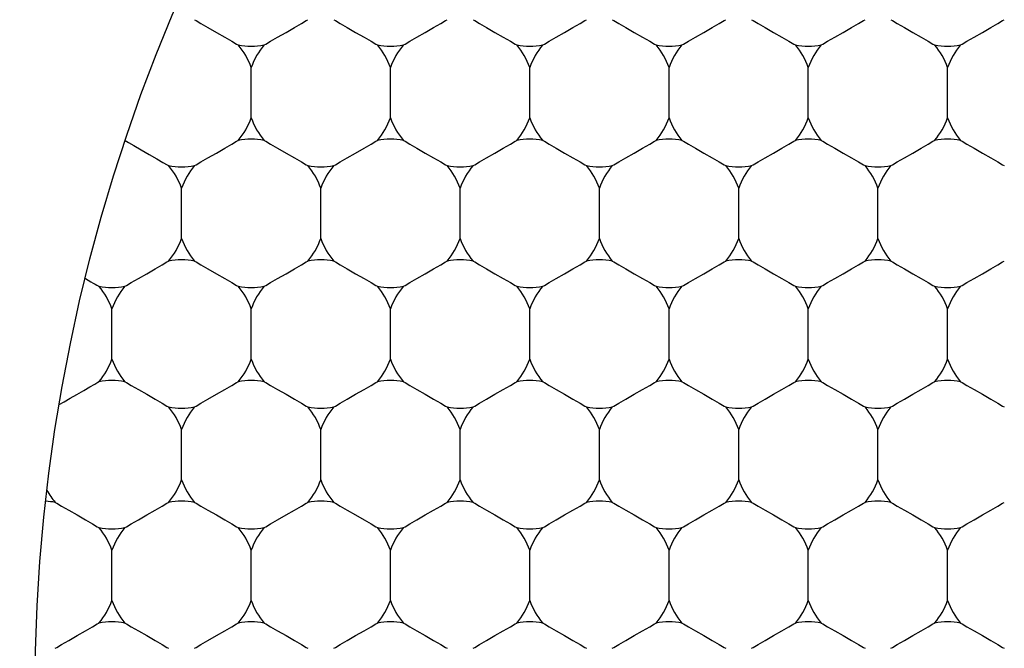
# Model space of a CAD drawing. Units: inches. Extents: x 0.2 to 10.8, y 0.2 to 8.3.
# Drawn here: x 5.5 to 5.6, y 5.1 to 5.2 of the extents above; entities that cross this region are included whole.
import ezdxf

# ---------------------------------------------------------------- set-up
doc = ezdxf.new("R2010")
doc.units = ezdxf.units.IN
doc.header["$MEASUREMENT"] = 0
doc.layers.add('SKETCH', color=7, linetype='Continuous')
doc.styles.add('SLDTEXTSTYLE0', font='TXT', dxfattribs={"width": 0.75})
doc.dimstyles.new('SLDDIMSTYLE1', dxfattribs={"dimtxt": 0.125, "dimasz": 0.1181102362204725, "dimexe": 0, "dimexo": 0.0625, "dimgap": 0.03125, "dimtad": 0, "dimtih": 1, "dimtoh": 1, "dimlfac": 1.5, "dimrnd": 1e-09, "dimzin": 4, "dimdsep": 46, "dimtxsty": 'SLDTEXTSTYLE0', "dimsah": 1, "dimcen": 0.09, "dimadec": 0, "dimazin": 1, "dimtfac": 1, "dimtofl": 0, "dimtmove": 0, "dimatfit": 3, "dimfxl": 0, "dimfrac": 2, "dimtolj": 1, "dimtzin": 12, "dimarcsym": 0})

# ---------------------------------------------------------------- blocks, each defined once
blk = doc.blocks.new('_D_5')
at = {"layer": 'SKETCH'}
for p, q in [((5.446544248751889, 7.032950880830985), (8.009253572949635, 7.032950880830985)), ((7.891143336729163, 7.032950880830985), (7.891143336729163, 5.325672533494717)), ((7.870744026550401, 5.300281911809347), (7.832658089439064, 5.300281911809347)), ((7.832658089439064, 5.300281911809347), (7.832658089439064, 5.101844405843016)), ((8.28636901854836, 5.300281911809347), (8.324454955659698, 5.300281911809347)), ((8.324454955659698, 5.300281911809347), (8.324454955659698, 5.101844405843016)), ((7.832658089439064, 5.101844405843016), (7.870744026550401, 5.101844405843016)), ((8.324454955659698, 5.101844405843016), (8.28636901854836, 5.101844405843016)), ((7.891143336729163, 3.369175436821375), (7.891143336729163, 5.07645378415764)), ((6.631951803907772, 3.369175436821375), (8.009253572949635, 3.369175436821375))]:
    blk.add_line(p, q, dxfattribs=at)
for points in [[(7.891143336729163, 7.032950880830985), (7.871458297359085, 6.914840644610512), (7.910828376099242, 6.914840644610512)], [(7.891143336729163, 3.369175436821375), (7.910828376099242, 3.487285673041848), (7.871458297359085, 3.487285673041848)]]:
    blk.add_solid(points, dxfattribs=at)
at = {"layer": 'SKETCH', "char_height": 0.125, "attachment_point": 1, "style": 'SLDTEXTSTYLE0'}
for s, insert in [('5.50"', (7.419745762354168, 5.262977887064353)), ('139.6', (7.870744026550401, 5.262977887064353))]:
    blk.add_mtext(s, dxfattribs=dict(at, insert=insert))

msp = doc.modelspace()

# ---------------------------------------------------------------- linework, layer by layer
at = {"color": 7, "linetype": 'Continuous', "lineweight": 25}
for p, q in [((5.563846744942426, 5.147387125879314), (5.563846744942426, 5.151864514156142)), ((5.576182711325179, 5.147387125879314), (5.576182711325179, 5.151864514156142)), ((5.588518665485851, 5.147387125879314), (5.588518665485851, 5.151864514156142)), ((5.600854631868604, 5.147387125879314), (5.600854631868604, 5.151864514156142)), ((5.613190573807194, 5.147387125879314), (5.613190573807194, 5.151864514156142)), ((5.625526540189947, 5.147387125879314), (5.625526540189947, 5.151864514156142)), ((5.557678773973132, 5.13670385373783), (5.557678773973132, 5.141181242014659)), ((5.570014728133803, 5.13670385373783), (5.570014728133803, 5.141181242014659)), ((5.582350682294475, 5.13670385373783), (5.582350682294475, 5.141181242014659)), ((5.594686636455147, 5.13670385373783), (5.594686636455147, 5.141181242014659)), ((5.607022602837898, 5.13670385373783), (5.607022602837898, 5.141181242014659)), ((5.619358569220651, 5.13670385373783), (5.619358569220651, 5.141181242014659)), ((5.551510790781754, 5.126020581596346), (5.551510790781754, 5.130497969873175)), ((5.563846744942426, 5.126020581596346), (5.563846744942426, 5.130497969873175)), ((5.576182711325179, 5.126020581596346), (5.576182711325179, 5.130497969873175)), ((5.588518665485851, 5.126020581596346), (5.588518665485851, 5.130497969873175)), ((5.600854631868604, 5.126020581596346), (5.600854631868604, 5.130497969873175)), ((5.613190573807194, 5.126020581596346), (5.613190573807194, 5.130497969873175)), ((5.625526540189947, 5.126020581596346), (5.625526540189947, 5.130497969873175)), ((5.557678773973132, 5.115337309454862), (5.557678773973132, 5.11981469773169)), ((5.570014728133803, 5.115337309454862), (5.570014728133803, 5.11981469773169)), ((5.582350682294475, 5.115337309454862), (5.582350682294475, 5.11981469773169)), ((5.594686636455147, 5.115337309454862), (5.594686636455147, 5.11981469773169)), ((5.607022602837898, 5.115337309454862), (5.607022602837898, 5.11981469773169)), ((5.619358569220651, 5.115337309454862), (5.619358569220651, 5.11981469773169)), ((5.551510790781754, 5.104654037313377), (5.551510790781754, 5.109131425590205)), ((5.563846744942426, 5.104654037313377), (5.563846744942426, 5.109131425590205)), ((5.576182711325179, 5.104654037313377), (5.576182711325179, 5.109131425590205)), ((5.588518665485851, 5.104654037313377), (5.588518665485851, 5.109131425590205)), ((5.600854631868604, 5.104654037313377), (5.600854631868604, 5.109131425590205)), ((5.613190573807194, 5.104654037313377), (5.613190573807194, 5.109131425590205)), ((5.625526540189947, 5.104654037313377), (5.625526540189947, 5.109131425590205))]:
    msp.add_line(p, q, dxfattribs=at)
at = {"color": 7, "linetype": 'Continuous', "lineweight": 25, "flags": 128}
for points in [[(5.558824007409964, 5.156086705381029), (5.558971589038421, 5.156001639697049), (5.559391857516777, 5.155758958056084), (5.560020830250831, 5.15539581558447), (5.560762759457779, 5.154967358311822), (5.561504688664727, 5.154539096592472), (5.56213366139878, 5.154175954120857), (5.562553929877136, 5.153933272479892), (5.562701511505594, 5.153848206795912)], [(5.56499199060134, 5.153848206795912), (5.565139560007716, 5.153933272479892), (5.565559828486072, 5.154175954120857), (5.566188813442207, 5.154539096592472), (5.566930742649155, 5.154967358311822), (5.567672671856104, 5.15539581558447), (5.568301644590157, 5.155758958056084), (5.568721913068513, 5.156001639697049), (5.568869494696971, 5.156086705381029)], [(5.571159961570635, 5.156086705381029), (5.571307543199093, 5.156001639697049), (5.571727811677449, 5.155758958056084), (5.572356784411503, 5.15539581558447), (5.57309871361845, 5.154967358311822), (5.573840642825398, 5.154539096592472), (5.574469615559452, 5.154175954120857), (5.574889896259889, 5.153933272479892), (5.575037465666266, 5.153848206795912)], [(5.577327944762011, 5.153848206795912), (5.577475526390469, 5.153933272479892), (5.577895794868825, 5.154175954120857), (5.578524767602879, 5.154539096592472), (5.579266696809826, 5.154967358311822), (5.580008626016776, 5.15539581558447), (5.580637598750829, 5.155758958056084), (5.581057867229185, 5.156001639697049), (5.581205448857642, 5.156086705381029)], [(5.583495927953387, 5.156086705381029), (5.583643497359764, 5.156001639697049), (5.58406376583812, 5.155758958056084), (5.584692750794255, 5.15539581558447), (5.585434680001203, 5.154967358311822), (5.586176609208152, 5.154539096592472), (5.586805581942205, 5.154175954120857), (5.587225850420561, 5.153933272479892), (5.587373432049018, 5.153848206795912)], [(5.589663898922683, 5.153848206795912), (5.589811492773222, 5.153933272479892), (5.590231761251578, 5.154175954120857), (5.590860733985632, 5.154539096592472), (5.591602663192579, 5.154967358311822), (5.592344592399527, 5.15539581558447), (5.592973565133581, 5.155758958056084), (5.593393833611937, 5.156001639697049), (5.593541403018314, 5.156086705381029)], [(5.595831869891978, 5.156086705381029), (5.595979463742516, 5.156001639697049), (5.596399732220872, 5.155758958056084), (5.597028704954926, 5.15539581558447), (5.597770634161875, 5.154967358311822), (5.598512563368823, 5.154539096592472), (5.599141536102876, 5.154175954120857), (5.599561804581232, 5.153933272479892), (5.599709373987609, 5.153848206795912)], [(5.601999865305435, 5.153848206795912), (5.602147434711812, 5.153933272479892), (5.602567703190168, 5.154175954120857), (5.603196675924221, 5.154539096592472), (5.603938605131169, 5.154967358311822), (5.604680534338119, 5.15539581558447), (5.605309507072172, 5.155758958056084), (5.605729775550528, 5.156001639697049), (5.605877369401066, 5.156086705381029)], [(5.60816783627473, 5.156086705381029), (5.60831543012527, 5.156001639697049), (5.608735698603626, 5.155758958056084), (5.609364671337679, 5.15539581558447), (5.610106600544627, 5.154967358311822), (5.610848529751576, 5.154539096592472), (5.611477502485629, 5.154175954120857), (5.611897770963985, 5.153933272479892), (5.612045340370361, 5.153848206795912)], [(5.614335807244026, 5.153848206795912), (5.614483401094565, 5.153933272479892), (5.614903669572922, 5.154175954120857), (5.615532642306975, 5.154539096592472), (5.616274571513922, 5.154967358311822), (5.617016500720871, 5.15539581558447), (5.617645473454924, 5.155758958056084), (5.61806574193328, 5.156001639697049), (5.618213311339657, 5.156086705381029)], [(5.620503802657483, 5.156086705381029), (5.620651372063859, 5.156001639697049), (5.621071640542215, 5.155758958056084), (5.621700613276269, 5.15539581558447), (5.622442542483218, 5.154967358311822), (5.623184471690166, 5.154539096592472), (5.623813444424219, 5.154175954120857), (5.624233712902575, 5.153933272479892), (5.624381306753114, 5.153848206795912)], [(5.626671773626779, 5.153848206795912), (5.626819367477317, 5.153933272479892), (5.627239635955673, 5.154175954120857), (5.627868608689726, 5.154539096592472), (5.628610537896675, 5.154967358311822), (5.629352467103623, 5.15539581558447), (5.629981439837676, 5.155758958056084), (5.630401708316032, 5.156001639697049), (5.630549277722409, 5.156086705381029)], [(5.552699815934924, 5.145378206864295), (5.552972050567823, 5.145220982013903), (5.553459344938557, 5.144939776373527), (5.554097105348873, 5.144571549516203), (5.554800816108434, 5.144165189766062), (5.555477222738973, 5.143774669832937), (5.556036688498198, 5.143451615787106), (5.556405062020494, 5.143239049353804), (5.556533528314218, 5.143164934654427)], [(5.558824007409964, 5.143164934654427), (5.558971589038421, 5.143250000338408), (5.559391857516777, 5.143492681979373), (5.560020830250831, 5.143855824450987), (5.560762759457779, 5.144284281723634), (5.561504688664727, 5.144712543442985), (5.56213366139878, 5.145075685914599), (5.562553929877136, 5.145318367555564), (5.562701511505594, 5.145403628792842)], [(5.56499199060134, 5.145403628792842), (5.565139560007716, 5.145318367555564), (5.565559828486072, 5.145075685914599), (5.566188813442207, 5.144712543442985), (5.566930742649155, 5.144284281723634), (5.567672671856104, 5.143855824450987), (5.568301644590157, 5.143492681979373), (5.568721913068513, 5.143250000338408), (5.568869494696971, 5.143164934654427)], [(5.571159961570635, 5.143164934654427), (5.571307543199093, 5.143250000338408), (5.571727811677449, 5.143492681979373), (5.572356784411503, 5.143855824450987), (5.57309871361845, 5.144284281723634), (5.573840642825398, 5.144712543442985), (5.574469615559452, 5.145075685914599), (5.574889896259889, 5.145318367555564), (5.575037465666266, 5.145403628792842)], [(5.577327944762011, 5.145403628792842), (5.577475526390469, 5.145318367555564), (5.577895794868825, 5.145075685914599), (5.578524767602879, 5.144712543442985), (5.579266696809826, 5.144284281723634), (5.580008626016776, 5.143855824450987), (5.580637598750829, 5.143492681979373), (5.581057867229185, 5.143250000338408), (5.581205448857642, 5.143164934654427)], [(5.583495927953387, 5.143164934654427), (5.583643497359764, 5.143250000338408), (5.58406376583812, 5.143492681979373), (5.584692750794255, 5.143855824450987), (5.585434680001203, 5.144284281723634), (5.586176609208152, 5.144712543442985), (5.586805581942205, 5.145075685914599), (5.587225850420561, 5.145318367555564), (5.587373432049018, 5.145403628792842)], [(5.589663898922683, 5.145403628792842), (5.589811492773222, 5.145318367555564), (5.590231761251578, 5.145075685914599), (5.590860733985632, 5.144712543442985), (5.591602663192579, 5.144284281723634), (5.592344592399527, 5.143855824450987), (5.592973565133581, 5.143492681979373), (5.593393833611937, 5.143250000338408), (5.593541403018314, 5.143164934654427)], [(5.595831869891978, 5.143164934654427), (5.595979463742516, 5.143250000338408), (5.596399732220872, 5.143492681979373), (5.597028704954926, 5.143855824450987), (5.597770634161875, 5.144284281723634), (5.598512563368823, 5.144712543442985), (5.599141536102876, 5.145075685914599), (5.599561804581232, 5.145318367555564), (5.599709373987609, 5.145403628792842)], [(5.601999865305435, 5.145403628792842), (5.602147434711812, 5.145318367555564), (5.602567703190168, 5.145075685914599), (5.603196675924221, 5.144712543442985), (5.603938605131169, 5.144284281723634), (5.604680534338119, 5.143855824450987), (5.605309507072172, 5.143492681979373), (5.605729775550528, 5.143250000338408), (5.605877369401066, 5.143164934654427)], [(5.60816783627473, 5.143164934654427), (5.60831543012527, 5.143250000338408), (5.608735698603626, 5.143492681979373), (5.609364671337679, 5.143855824450987), (5.610106600544627, 5.144284281723634), (5.610848529751576, 5.144712543442985), (5.611477502485629, 5.145075685914599), (5.611897770963985, 5.145318367555564), (5.612045340370361, 5.145403628792842)], [(5.614335807244026, 5.145403628792842), (5.614483401094565, 5.145318367555564), (5.614903669572922, 5.145075685914599), (5.615532642306975, 5.144712543442985), (5.616274571513922, 5.144284281723634), (5.617016500720871, 5.143855824450987), (5.617645473454924, 5.143492681979373), (5.61806574193328, 5.143250000338408), (5.618213311339657, 5.143164934654427)], [(5.620503802657483, 5.143164934654427), (5.620651372063859, 5.143250000338408), (5.621071640542215, 5.143492681979373), (5.621700613276269, 5.143855824450987), (5.622442542483218, 5.144284281723634), (5.623184471690166, 5.144712543442985), (5.623813444424219, 5.145075685914599), (5.624233712902575, 5.145318367555564), (5.624381306753114, 5.145403628792842)], [(5.626671773626779, 5.145403628792842), (5.626819367477317, 5.145318367555564), (5.627239635955673, 5.145075685914599), (5.627868608689726, 5.144712543442985), (5.628610537896675, 5.144284281723634), (5.629352467103623, 5.143855824450987), (5.629981439837676, 5.143492681979373), (5.630401708316032, 5.143250000338408), (5.630549277722409, 5.143164934654427)], [(5.552656024218587, 5.132481662512943), (5.552803605847044, 5.132566728196924), (5.553223874325401, 5.13280940983789), (5.553852847059454, 5.133172552309504), (5.554594776266403, 5.13360100958215), (5.55533670547335, 5.134029271301501), (5.555965690429486, 5.134392413773115), (5.556385958907842, 5.13463509541408), (5.556533528314218, 5.134720356651357)], [(5.558824007409964, 5.134720356651357), (5.558971589038421, 5.13463509541408), (5.559391857516777, 5.134392413773115), (5.560020830250831, 5.134029271301501), (5.560762759457779, 5.13360100958215), (5.561504688664727, 5.133172552309504), (5.56213366139878, 5.13280940983789), (5.562553929877136, 5.132566728196924), (5.562701511505594, 5.132481662512943)], [(5.56499199060134, 5.132481662512943), (5.565139560007716, 5.132566728196924), (5.565559828486072, 5.13280940983789), (5.566188813442207, 5.133172552309504), (5.566930742649155, 5.13360100958215), (5.567672671856104, 5.134029271301501), (5.568301644590157, 5.134392413773115), (5.568721913068513, 5.13463509541408), (5.568869494696971, 5.134720356651357)], [(5.571159961570635, 5.134720356651357), (5.571307543199093, 5.13463509541408), (5.571727811677449, 5.134392413773115), (5.572356784411503, 5.134029271301501), (5.57309871361845, 5.13360100958215), (5.573840642825398, 5.133172552309504), (5.574469615559452, 5.13280940983789), (5.574889896259889, 5.132566728196924), (5.575037465666266, 5.132481662512943)], [(5.577327944762011, 5.132481662512943), (5.577475526390469, 5.132566728196924), (5.577895794868825, 5.13280940983789), (5.578524767602879, 5.133172552309504), (5.579266696809826, 5.13360100958215), (5.580008626016776, 5.134029271301501), (5.580637598750829, 5.134392413773115), (5.581057867229185, 5.13463509541408), (5.581205448857642, 5.134720356651357)], [(5.583495927953387, 5.134720356651357), (5.583643497359764, 5.13463509541408), (5.58406376583812, 5.134392413773115), (5.584692750794255, 5.134029271301501), (5.585434680001203, 5.13360100958215), (5.586176609208152, 5.133172552309504), (5.586805581942205, 5.13280940983789), (5.587225850420561, 5.132566728196924), (5.587373432049018, 5.132481662512943)], [(5.589663898922683, 5.132481662512943), (5.589811492773222, 5.132566728196924), (5.590231761251578, 5.13280940983789), (5.590860733985632, 5.133172552309504), (5.591602663192579, 5.13360100958215), (5.592344592399527, 5.134029271301501), (5.592973565133581, 5.134392413773115), (5.593393833611937, 5.13463509541408), (5.593541403018314, 5.134720356651357)], [(5.595831869891978, 5.134720356651357), (5.595979463742516, 5.13463509541408), (5.596399732220872, 5.134392413773115), (5.597028704954926, 5.134029271301501), (5.597770634161875, 5.13360100958215), (5.598512563368823, 5.133172552309504), (5.599141536102876, 5.13280940983789), (5.599561804581232, 5.132566728196924), (5.599709373987609, 5.132481662512943)], [(5.601999865305435, 5.132481662512943), (5.602147434711812, 5.132566728196924), (5.602567703190168, 5.13280940983789), (5.603196675924221, 5.133172552309504), (5.603938605131169, 5.13360100958215), (5.604680534338119, 5.134029271301501), (5.605309507072172, 5.134392413773115), (5.605729775550528, 5.13463509541408), (5.605877369401066, 5.134720356651357)], [(5.60816783627473, 5.134720356651357), (5.60831543012527, 5.13463509541408), (5.608735698603626, 5.134392413773115), (5.609364671337679, 5.134029271301501), (5.610106600544627, 5.13360100958215), (5.610848529751576, 5.133172552309504), (5.611477502485629, 5.13280940983789), (5.611897770963985, 5.132566728196924), (5.612045340370361, 5.132481662512943)], [(5.614335807244026, 5.132481662512943), (5.614483401094565, 5.132566728196924), (5.614903669572922, 5.13280940983789), (5.615532642306975, 5.133172552309504), (5.616274571513922, 5.13360100958215), (5.617016500720871, 5.134029271301501), (5.617645473454924, 5.134392413773115), (5.61806574193328, 5.13463509541408), (5.618213311339657, 5.134720356651357)], [(5.620503802657483, 5.134720356651357), (5.620651372063859, 5.13463509541408), (5.621071640542215, 5.134392413773115), (5.621700613276269, 5.134029271301501), (5.622442542483218, 5.13360100958215), (5.623184471690166, 5.133172552309504), (5.623813444424219, 5.13280940983789), (5.624233712902575, 5.132566728196924), (5.624381306753114, 5.132481662512943)], [(5.626671773626779, 5.132481662512943), (5.626819367477317, 5.132566728196924), (5.627239635955673, 5.13280940983789), (5.627868608689726, 5.133172552309504), (5.628610537896675, 5.13360100958215), (5.629352467103623, 5.134029271301501), (5.629981439837676, 5.134392413773115), (5.630401708316032, 5.13463509541408), (5.630549277722409, 5.134720356651357)], [(5.549163491231293, 5.133175681162247), (5.549419262721043, 5.133028038423384), (5.549653450015692, 5.132892715542202), (5.549860944285367, 5.132773036924739), (5.550037235582169, 5.132671153657259), (5.550178498394732, 5.132589607932615), (5.550281664980721, 5.132529964177181), (5.550344462033062, 5.132493786817327), (5.550365557344922, 5.132481662512943)], [(5.546850682393503, 5.122007632398722), (5.547278015234695, 5.122254420658914), (5.54781840232543, 5.122566523720139), (5.548418653169059, 5.12291304416155), (5.549019698447955, 5.123259955709553), (5.549562407734087, 5.123573427643855), (5.549993370533345, 5.123822171437012), (5.550270164002471, 5.123981938480259), (5.550365557344922, 5.124037084509874)], [(5.552656024218587, 5.124037084509874), (5.552803605847044, 5.123951823272597), (5.553223874325401, 5.123709141631632), (5.553852847059454, 5.123345999160017), (5.554594776266403, 5.122917737440667), (5.55533670547335, 5.122489280168019), (5.555965690429486, 5.122126137696405), (5.556385958907842, 5.121883651608736), (5.556533528314218, 5.12179839037146)], [(5.558824007409964, 5.12179839037146), (5.558971589038421, 5.121883651608736), (5.559391857516777, 5.122126137696405), (5.560020830250831, 5.122489280168019), (5.560762759457779, 5.122917737440667), (5.561504688664727, 5.123345999160017), (5.56213366139878, 5.123709141631632), (5.562553929877136, 5.123951823272597), (5.562701511505594, 5.124037084509874)], [(5.56499199060134, 5.124037084509874), (5.565139560007716, 5.123951823272597), (5.565559828486072, 5.123709141631632), (5.566188813442207, 5.123345999160017), (5.566930742649155, 5.122917737440667), (5.567672671856104, 5.122489280168019), (5.568301644590157, 5.122126137696405), (5.568721913068513, 5.121883651608736), (5.568869494696971, 5.12179839037146)], [(5.571159961570635, 5.12179839037146), (5.571307543199093, 5.121883651608736), (5.571727811677449, 5.122126137696405), (5.572356784411503, 5.122489280168019), (5.57309871361845, 5.122917737440667), (5.573840642825398, 5.123345999160017), (5.574469615559452, 5.123709141631632), (5.574889896259889, 5.123951823272597), (5.575037465666266, 5.124037084509874)], [(5.577327944762011, 5.124037084509874), (5.577475526390469, 5.123951823272597), (5.577895794868825, 5.123709141631632), (5.578524767602879, 5.123345999160017), (5.579266696809826, 5.122917737440667), (5.580008626016776, 5.122489280168019), (5.580637598750829, 5.122126137696405), (5.581057867229185, 5.121883651608736), (5.581205448857642, 5.12179839037146)], [(5.583495927953387, 5.12179839037146), (5.583643497359764, 5.121883651608736), (5.58406376583812, 5.122126137696405), (5.584692750794255, 5.122489280168019), (5.585434680001203, 5.122917737440667), (5.586176609208152, 5.123345999160017), (5.586805581942205, 5.123709141631632), (5.587225850420561, 5.123951823272597), (5.587373432049018, 5.124037084509874)], [(5.589663898922683, 5.124037084509874), (5.589811492773222, 5.123951823272597), (5.590231761251578, 5.123709141631632), (5.590860733985632, 5.123345999160017), (5.591602663192579, 5.122917737440667), (5.592344592399527, 5.122489280168019), (5.592973565133581, 5.122126137696405), (5.593393833611937, 5.121883651608736), (5.593541403018314, 5.12179839037146)], [(5.595831869891978, 5.12179839037146), (5.595979463742516, 5.121883651608736), (5.596399732220872, 5.122126137696405), (5.597028704954926, 5.122489280168019), (5.597770634161875, 5.122917737440667), (5.598512563368823, 5.123345999160017), (5.599141536102876, 5.123709141631632), (5.599561804581232, 5.123951823272597), (5.599709373987609, 5.124037084509874)], [(5.601999865305435, 5.124037084509874), (5.602147434711812, 5.123951823272597), (5.602567703190168, 5.123709141631632), (5.603196675924221, 5.123345999160017), (5.603938605131169, 5.122917737440667), (5.604680534338119, 5.122489280168019), (5.605309507072172, 5.122126137696405), (5.605729775550528, 5.121883651608736), (5.605877369401066, 5.12179839037146)], [(5.60816783627473, 5.12179839037146), (5.60831543012527, 5.121883651608736), (5.608735698603626, 5.122126137696405), (5.609364671337679, 5.122489280168019), (5.610106600544627, 5.122917737440667), (5.610848529751576, 5.123345999160017), (5.611477502485629, 5.123709141631632), (5.611897770963985, 5.123951823272597), (5.612045340370361, 5.124037084509874)], [(5.614335807244026, 5.124037084509874), (5.614483401094565, 5.123951823272597), (5.614903669572922, 5.123709141631632), (5.615532642306975, 5.123345999160017), (5.616274571513922, 5.122917737440667), (5.617016500720871, 5.122489280168019), (5.617645473454924, 5.122126137696405), (5.61806574193328, 5.121883651608736), (5.618213311339657, 5.12179839037146)], [(5.620503802657483, 5.12179839037146), (5.620651372063859, 5.121883651608736), (5.621071640542215, 5.122126137696405), (5.621700613276269, 5.122489280168019), (5.622442542483218, 5.122917737440667), (5.623184471690166, 5.123345999160017), (5.623813444424219, 5.123709141631632), (5.624233712902575, 5.123951823272597), (5.624381306753114, 5.124037084509874)], [(5.626671773626779, 5.124037084509874), (5.626819367477317, 5.123951823272597), (5.627239635955673, 5.123709141631632), (5.627868608689726, 5.123345999160017), (5.628610537896675, 5.122917737440667), (5.629352467103623, 5.122489280168019), (5.629981439837676, 5.122126137696405), (5.630401708316032, 5.121883651608736), (5.630549277722409, 5.12179839037146)], [(5.546488053249292, 5.113353812368389), (5.546635622655669, 5.113268551131112), (5.547055891134025, 5.113025869490147), (5.54768487609016, 5.112662727018533), (5.548426805297107, 5.112234465299182), (5.549168734504056, 5.111806008026535), (5.549797707238109, 5.11144286555492), (5.550217975716465, 5.111200379467252), (5.550365557344922, 5.111115118229975)], [(5.552656024218587, 5.111115118229975), (5.552803605847044, 5.111200379467252), (5.553223874325401, 5.11144286555492), (5.553852847059454, 5.111806008026535), (5.554594776266403, 5.112234465299182), (5.55533670547335, 5.112662727018533), (5.555965690429486, 5.113025869490147), (5.556385958907842, 5.113268551131112), (5.556533528314218, 5.113353812368389)], [(5.558824007409964, 5.113353812368389), (5.558971589038421, 5.113268551131112), (5.559391857516777, 5.113025869490147), (5.560020830250831, 5.112662727018533), (5.560762759457779, 5.112234465299182), (5.561504688664727, 5.111806008026535), (5.56213366139878, 5.11144286555492), (5.562553929877136, 5.111200379467252), (5.562701511505594, 5.111115118229975)], [(5.56499199060134, 5.111115118229975), (5.565139560007716, 5.111200379467252), (5.565559828486072, 5.11144286555492), (5.566188813442207, 5.111806008026535), (5.566930742649155, 5.112234465299182), (5.567672671856104, 5.112662727018533), (5.568301644590157, 5.113025869490147), (5.568721913068513, 5.113268551131112), (5.568869494696971, 5.113353812368389)], [(5.571159961570635, 5.113353812368389), (5.571307543199093, 5.113268551131112), (5.571727811677449, 5.113025869490147), (5.572356784411503, 5.112662727018533), (5.57309871361845, 5.112234465299182), (5.573840642825398, 5.111806008026535), (5.574469615559452, 5.11144286555492), (5.574889896259889, 5.111200379467252), (5.575037465666266, 5.111115118229975)], [(5.577327944762011, 5.111115118229975), (5.577475526390469, 5.111200379467252), (5.577895794868825, 5.11144286555492), (5.578524767602879, 5.111806008026535), (5.579266696809826, 5.112234465299182), (5.580008626016776, 5.112662727018533), (5.580637598750829, 5.113025869490147), (5.581057867229185, 5.113268551131112), (5.581205448857642, 5.113353812368389)], [(5.583495927953387, 5.113353812368389), (5.583643497359764, 5.113268551131112), (5.58406376583812, 5.113025869490147), (5.584692750794255, 5.112662727018533), (5.585434680001203, 5.112234465299182), (5.586176609208152, 5.111806008026535), (5.586805581942205, 5.11144286555492), (5.587225850420561, 5.111200379467252), (5.587373432049018, 5.111115118229975)], [(5.589663898922683, 5.111115118229975), (5.589811492773222, 5.111200379467252), (5.590231761251578, 5.11144286555492), (5.590860733985632, 5.111806008026535), (5.591602663192579, 5.112234465299182), (5.592344592399527, 5.112662727018533), (5.592973565133581, 5.113025869490147), (5.593393833611937, 5.113268551131112), (5.593541403018314, 5.113353812368389)], [(5.595831869891978, 5.113353812368389), (5.595979463742516, 5.113268551131112), (5.596399732220872, 5.113025869490147), (5.597028704954926, 5.112662727018533), (5.597770634161875, 5.112234465299182), (5.598512563368823, 5.111806008026535), (5.599141536102876, 5.11144286555492), (5.599561804581232, 5.111200379467252), (5.599709373987609, 5.111115118229975)], [(5.601999865305435, 5.111115118229975), (5.602147434711812, 5.111200379467252), (5.602567703190168, 5.11144286555492), (5.603196675924221, 5.111806008026535), (5.603938605131169, 5.112234465299182), (5.604680534338119, 5.112662727018533), (5.605309507072172, 5.113025869490147), (5.605729775550528, 5.113268551131112), (5.605877369401066, 5.113353812368389)], [(5.60816783627473, 5.113353812368389), (5.60831543012527, 5.113268551131112), (5.608735698603626, 5.113025869490147), (5.609364671337679, 5.112662727018533), (5.610106600544627, 5.112234465299182), (5.610848529751576, 5.111806008026535), (5.611477502485629, 5.11144286555492), (5.611897770963985, 5.111200379467252), (5.612045340370361, 5.111115118229975)], [(5.614335807244026, 5.111115118229975), (5.614483401094565, 5.111200379467252), (5.614903669572922, 5.11144286555492), (5.615532642306975, 5.111806008026535), (5.616274571513922, 5.112234465299182), (5.617016500720871, 5.112662727018533), (5.617645473454924, 5.113025869490147), (5.61806574193328, 5.113268551131112), (5.618213311339657, 5.113353812368389)], [(5.620503802657483, 5.113353812368389), (5.620651372063859, 5.113268551131112), (5.621071640542215, 5.113025869490147), (5.621700613276269, 5.112662727018533), (5.622442542483218, 5.112234465299182), (5.623184471690166, 5.111806008026535), (5.623813444424219, 5.11144286555492), (5.624233712902575, 5.111200379467252), (5.624381306753114, 5.111115118229975)], [(5.626671773626779, 5.111115118229975), (5.626819367477317, 5.111200379467252), (5.627239635955673, 5.11144286555492), (5.627868608689726, 5.111806008026535), (5.628610537896675, 5.112234465299182), (5.629352467103623, 5.112662727018533), (5.629981439837676, 5.113025869490147), (5.630401708316032, 5.113268551131112), (5.630549277722409, 5.113353812368389)], [(5.546488053249292, 5.10043184608849), (5.546635622655669, 5.100517107325768), (5.547055891134025, 5.100759788966733), (5.54768487609016, 5.101122735885051), (5.548426805297107, 5.101551193157698), (5.549168734504056, 5.101979454877048), (5.549797707238109, 5.102342597348662), (5.550217975716465, 5.102585278989628), (5.550365557344922, 5.102670540226905)], [(5.552656024218587, 5.102670540226905), (5.552803605847044, 5.102585278989628), (5.553223874325401, 5.102342597348662), (5.553852847059454, 5.101979454877048), (5.554594776266403, 5.101551193157698), (5.55533670547335, 5.101122735885051), (5.555965690429486, 5.100759788966733), (5.556385958907842, 5.100517107325768), (5.556533528314218, 5.10043184608849)], [(5.558824007409964, 5.10043184608849), (5.558971589038421, 5.100517107325768), (5.559391857516777, 5.100759788966733), (5.560020830250831, 5.101122735885051), (5.560762759457779, 5.101551193157698), (5.561504688664727, 5.101979454877048), (5.56213366139878, 5.102342597348662), (5.562553929877136, 5.102585278989628), (5.562701511505594, 5.102670540226905)], [(5.56499199060134, 5.102670540226905), (5.565139560007716, 5.102585278989628), (5.565559828486072, 5.102342597348662), (5.566188813442207, 5.101979454877048), (5.566930742649155, 5.101551193157698), (5.567672671856104, 5.101122735885051), (5.568301644590157, 5.100759788966733), (5.568721913068513, 5.100517107325768), (5.568869494696971, 5.10043184608849)], [(5.571159961570635, 5.10043184608849), (5.571307543199093, 5.100517107325768), (5.571727811677449, 5.100759788966733), (5.572356784411503, 5.101122735885051), (5.57309871361845, 5.101551193157698), (5.573840642825398, 5.101979454877048), (5.574469615559452, 5.102342597348662), (5.574889896259889, 5.102585278989628), (5.575037465666266, 5.102670540226905)], [(5.577327944762011, 5.102670540226905), (5.577475526390469, 5.102585278989628), (5.577895794868825, 5.102342597348662), (5.578524767602879, 5.101979454877048), (5.579266696809826, 5.101551193157698), (5.580008626016776, 5.101122735885051), (5.580637598750829, 5.100759788966733), (5.581057867229185, 5.100517107325768), (5.581205448857642, 5.10043184608849)], [(5.583495927953387, 5.10043184608849), (5.583643497359764, 5.100517107325768), (5.58406376583812, 5.100759788966733), (5.584692750794255, 5.101122735885051), (5.585434680001203, 5.101551193157698), (5.586176609208152, 5.101979454877048), (5.586805581942205, 5.102342597348662), (5.587225850420561, 5.102585278989628), (5.587373432049018, 5.102670540226905)], [(5.589663898922683, 5.102670540226905), (5.589811492773222, 5.102585278989628), (5.590231761251578, 5.102342597348662), (5.590860733985632, 5.101979454877048), (5.591602663192579, 5.101551193157698), (5.592344592399527, 5.101122735885051), (5.592973565133581, 5.100759788966733), (5.593393833611937, 5.100517107325768), (5.593541403018314, 5.10043184608849)], [(5.595831869891978, 5.10043184608849), (5.595979463742516, 5.100517107325768), (5.596399732220872, 5.100759788966733), (5.597028704954926, 5.101122735885051), (5.597770634161875, 5.101551193157698), (5.598512563368823, 5.101979454877048), (5.599141536102876, 5.102342597348662), (5.599561804581232, 5.102585278989628), (5.599709373987609, 5.102670540226905)], [(5.601999865305435, 5.102670540226905), (5.602147434711812, 5.102585278989628), (5.602567703190168, 5.102342597348662), (5.603196675924221, 5.101979454877048), (5.603938605131169, 5.101551193157698), (5.604680534338119, 5.101122735885051), (5.605309507072172, 5.100759788966733), (5.605729775550528, 5.100517107325768), (5.605877369401066, 5.10043184608849)], [(5.60816783627473, 5.10043184608849), (5.60831543012527, 5.100517107325768), (5.608735698603626, 5.100759788966733), (5.609364671337679, 5.101122735885051), (5.610106600544627, 5.101551193157698), (5.610848529751576, 5.101979454877048), (5.611477502485629, 5.102342597348662), (5.611897770963985, 5.102585278989628), (5.612045340370361, 5.102670540226905)], [(5.614335807244026, 5.102670540226905), (5.614483401094565, 5.102585278989628), (5.614903669572922, 5.102342597348662), (5.615532642306975, 5.101979454877048), (5.616274571513922, 5.101551193157698), (5.617016500720871, 5.101122735885051), (5.617645473454924, 5.100759788966733), (5.61806574193328, 5.100517107325768), (5.618213311339657, 5.10043184608849)], [(5.620503802657483, 5.10043184608849), (5.620651372063859, 5.100517107325768), (5.621071640542215, 5.100759788966733), (5.621700613276269, 5.101122735885051), (5.622442542483218, 5.101551193157698), (5.623184471690166, 5.101979454877048), (5.623813444424219, 5.102342597348662), (5.624233712902575, 5.102585278989628), (5.624381306753114, 5.102670540226905)], [(5.626671773626779, 5.102670540226905), (5.626819367477317, 5.102585278989628), (5.627239635955673, 5.102342597348662), (5.627868608689726, 5.101979454877048), (5.628610537896675, 5.101551193157698), (5.629352467103623, 5.101122735885051), (5.629981439837676, 5.100759788966733), (5.630401708316032, 5.100517107325768), (5.630549277722409, 5.10043184608849)]]:
    msp.add_lwpolyline(points, dxfattribs=at)
at = {"color": 7, "linetype": 'Continuous', "lineweight": 25}
for radius in [0.1968503937007862, 0.1706036745406818, 0.154855643044618]:
    msp.add_circle((5.699542286860392, 5.096209557556284), radius, dxfattribs=at)
for centre, radius, start, end in [((5.563846748802649, 5.160309075631667), 0.006561679790026012, 259.9484435887944, 280.0515564111982), ((5.557678769800024, 5.149625822619103), 0.006561679790026771, 19.94844358879664, 40.05155641120705), ((5.570014727805273, 5.149625822619103), 0.0065616797900262, 139.9484435887989, 160.0515564112007), ((5.576182706807898, 5.160309075631667), 0.006561679790026166, 259.948443588811, 280.0515564112059), ((5.570014727805273, 5.149625822619103), 0.00656167979002688, 19.94844358879928, 40.05155641119612), ((5.582350685810523, 5.149625822619103), 0.006561679790026581, 139.9484435887989, 160.0515564112034), ((5.588518664813147, 5.160309075631667), 0.006561679790026012, 259.948443588811, 280.0515564111982), ((5.582350685810523, 5.149625822619103), 0.00656167979002688, 19.94844358879928, 40.05155641119612), ((5.594686643815772, 5.149625822619103), 0.0065616797900262, 139.9484435887989, 160.0515564112007), ((5.600854622818397, 5.160309075631667), 0.006561679790026012, 259.948443588811, 280.0515564111982), ((5.594686643815772, 5.149625822619103), 0.00656167979002756, 19.94844358879664, 40.05155641119112), ((5.607022601821021, 5.149625822619103), 0.0065616797900262, 139.9484435887989, 160.0515564112007), ((5.613190580823646, 5.160309075631667), 0.006561679790026166, 259.948443588811, 280.0515564112059), ((5.607022601821021, 5.149625822619103), 0.00656167979002688, 19.94844358879928, 40.05155641119612), ((5.619358559826271, 5.149625822619103), 0.006561679790026581, 139.9484435887989, 160.0515564112034), ((5.625526538828895, 5.160309075631667), 0.006561679790026012, 259.948443588811, 280.0515564111982), ((5.619358559826271, 5.149625822619103), 0.00656167979002688, 19.94844358879928, 40.05155641119612), ((5.631694517831519, 5.149625822619103), 0.0065616797900262, 139.9484435887989, 160.0515564112007), ((5.557678769800024, 5.149625822619103), 0.006561679790026885, 319.9484435888047, 340.0515564111969), ((5.570014727805273, 5.149625822619103), 0.00656167979002688, 199.9484435888074, 220.0515564111969), ((5.570014727805273, 5.149625822619103), 0.00656167979002688, 319.9484435888047, 340.0515564111942), ((5.582350685810523, 5.149625822619103), 0.006561679790026885, 199.9484435888047, 220.0515564112019), ((5.582350685810523, 5.149625822619103), 0.00656167979002688, 319.9484435888047, 340.0515564111942), ((5.594686643815772, 5.149625822619103), 0.0065616797900262, 199.9484435888074, 220.0515564112019), ((5.594686643815772, 5.149625822619103), 0.00656167979002756, 319.9484435888097, 340.0515564111969), ((5.607022601821021, 5.149625822619103), 0.0065616797900262, 199.9484435888074, 220.0515564112019), ((5.607022601821021, 5.149625822619103), 0.00656167979002688, 319.9484435888047, 340.0515564111942), ((5.619358559826271, 5.149625822619103), 0.006561679790026885, 199.9484435888047, 220.0515564112019), ((5.619358559826271, 5.149625822619103), 0.00656167979002688, 319.9484435888047, 340.0515564111942), ((5.631694517831519, 5.149625822619103), 0.0065616797900262, 199.9484435888074, 220.0515564112019), ((5.563846748802649, 5.138942569606539), 0.006561679790026012, 79.94844358881015, 100.0515564111975), ((5.576182706807898, 5.138942569606539), 0.006561679790026166, 79.94844358879487, 100.0515564111898), ((5.588518664813147, 5.138942569606539), 0.006561679790026012, 79.94844358880252, 100.0515564111898), ((5.600854622818397, 5.138942569606539), 0.006561679790026012, 79.94844358880252, 100.0515564111898), ((5.613190580823646, 5.138942569606539), 0.006561679790026166, 79.94844358879487, 100.0515564111898), ((5.625526538828895, 5.138942569606539), 0.006561679790026012, 79.94844358880252, 100.0515564111898), ((5.557678769800024, 5.149625822619103), 0.006561679790026731, 259.948443588811, 280.0515564111893), ((5.5515107907974, 5.138942569606539), 0.00656167979002688, 19.94844358880657, 40.05155641119612), ((5.563846748802649, 5.138942569606539), 0.006561679790026988, 139.9484435888148, 160.0515564111961), ((5.570014727805273, 5.149625822619103), 0.006561679790026731, 259.9484435888123, 280.0515564111893), ((5.563846748802649, 5.138942569606539), 0.006561679790026308, 19.94844358880657, 40.05155641119018), ((5.576182706807898, 5.138942569606539), 0.006561679790026308, 139.9484435888098, 160.0515564111934), ((5.582350685810523, 5.149625822619103), 0.006561679790026886, 259.9484435888123, 280.0515564111969), ((5.576182706807898, 5.138942569606539), 0.006561679790026988, 19.94844358880393, 40.05155641118519), ((5.588518664813147, 5.138942569606539), 0.00656167979002605, 139.9484435888048, 160.0515564111934), ((5.594686643815772, 5.149625822619103), 0.006561679790027041, 259.9484435888123, 280.0515564112046), ((5.588518664813147, 5.138942569606539), 0.006561679790026308, 19.94844358880657, 40.05155641119018), ((5.600854622818397, 5.138942569606539), 0.006561679790026885, 139.9484435888048, 160.0515564111961), ((5.607022601821021, 5.149625822619103), 0.006561679790026886, 259.9484435888123, 280.0515564111969), ((5.600854622818397, 5.138942569606539), 0.006561679790026308, 19.94844358880657, 40.05155641119018), ((5.613190580823646, 5.138942569606539), 0.00656167979002605, 139.9484435888048, 160.0515564111934), ((5.619358559826271, 5.149625822619103), 0.006561679790026886, 259.9484435888123, 280.0515564111969), ((5.613190580823646, 5.138942569606539), 0.006561679790026988, 19.94844358880393, 40.05155641118519), ((5.625526538828895, 5.138942569606539), 0.00656167979002605, 139.9484435888048, 160.0515564111934), ((5.5515107907974, 5.138942569606539), 0.00656167979002688, 319.9484435888047, 340.0515564112015), ((5.563846748802649, 5.138942569606539), 0.006561679790026581, 199.9484435887974, 220.0515564112019), ((5.563846748802649, 5.138942569606539), 0.00656167979002688, 319.9484435888047, 340.0515564112015), ((5.576182706807898, 5.138942569606539), 0.0065616797900262, 199.9484435888001, 220.0515564112019), ((5.576182706807898, 5.138942569606539), 0.00656167979002756, 319.9484435888097, 340.0515564112041), ((5.588518664813147, 5.138942569606539), 0.0065616797900262, 199.9484435888001, 220.0515564112019), ((5.588518664813147, 5.138942569606539), 0.00656167979002688, 319.9484435888047, 340.0515564112015), ((5.600854622818397, 5.138942569606539), 0.006561679790026581, 199.9484435887974, 220.0515564112019), ((5.600854622818397, 5.138942569606539), 0.00656167979002688, 319.9484435888047, 340.0515564112015), ((5.613190580823646, 5.138942569606539), 0.0065616797900262, 199.9484435888001, 220.0515564112019), ((5.613190580823646, 5.138942569606539), 0.00656167979002756, 319.9484435888097, 340.0515564112041), ((5.625526538828895, 5.138942569606539), 0.0065616797900262, 199.9484435888001, 220.0515564112019), ((5.557678769800024, 5.128259316593975), 0.006561679790026166, 79.94844358879487, 100.0515564111898), ((5.570014727805273, 5.128259316593975), 0.006561679790026012, 79.94844358880252, 100.0515564111898), ((5.582350685810523, 5.128259316593975), 0.006561679790026012, 79.94844358880252, 100.0515564111898), ((5.594686643815772, 5.128259316593975), 0.006561679790026166, 79.94844358879487, 100.0515564111898), ((5.607022601821021, 5.128259316593975), 0.006561679790026012, 79.94844358880252, 100.0515564111898), ((5.619358559826271, 5.128259316593975), 0.006561679790026012, 79.94844358880252, 100.0515564111898), ((5.5515107907974, 5.138942569606539), 0.006561679790026886, 259.9484435888033, 280.0515564111969), ((5.545342811794775, 5.128259316593975), 0.0065616797900262, 19.94844358880657, 40.05155641120111), ((5.557678769800024, 5.128259316593975), 0.00656167979002605, 139.9484435888048, 160.0515564111934), ((5.563846748802649, 5.138942569606539), 0.006561679790026886, 259.9484435888047, 280.0515564111969), ((5.557678769800024, 5.128259316593975), 0.006561679790026885, 19.94844358880393, 40.05155641119018), ((5.570014727805273, 5.128259316593975), 0.00656167979002605, 139.9484435888048, 160.0515564111934), ((5.570014727805273, 5.128259316593975), 0.006561679790026308, 19.94844358880657, 40.05155641119018), ((5.576182706807898, 5.138942569606539), 0.006561679790027041, 259.9484435888123, 280.0515564112046), ((5.582350685810523, 5.128259316593975), 0.006561679790026885, 139.9484435888048, 160.0515564111961), ((5.588518664813147, 5.138942569606539), 0.006561679790026886, 259.9484435888123, 280.0515564111969), ((5.582350685810523, 5.128259316593975), 0.006561679790026308, 19.94844358880657, 40.05155641119018), ((5.594686643815772, 5.128259316593975), 0.00656167979002605, 139.9484435888048, 160.0515564111934), ((5.600854622818397, 5.138942569606539), 0.006561679790026886, 259.9484435888123, 280.0515564111969), ((5.594686643815772, 5.128259316593975), 0.006561679790026988, 19.94844358880393, 40.05155641118519), ((5.607022601821021, 5.128259316593975), 0.00656167979002605, 139.9484435888048, 160.0515564111934), ((5.613190580823646, 5.138942569606539), 0.006561679790027041, 259.9484435888123, 280.0515564112046), ((5.607022601821021, 5.128259316593975), 0.006561679790026308, 19.94844358880657, 40.05155641119018), ((5.619358559826271, 5.128259316593975), 0.006561679790026885, 139.9484435888048, 160.0515564111961), ((5.625526538828895, 5.138942569606539), 0.006561679790026886, 259.9484435888123, 280.0515564111969), ((5.619358559826271, 5.128259316593975), 0.006561679790026308, 19.94844358880657, 40.05155641119018), ((5.631694517831519, 5.128259316593975), 0.00656167979002605, 139.9484435888048, 160.0515564111934), ((5.545342811794775, 5.128259316593975), 0.006561679790025747, 319.9484435888056, 340.0515564112015), ((5.557678769800024, 5.128259316593975), 0.006561679790025747, 199.9484435888001, 220.051556411196), ((5.557678769800024, 5.128259316593975), 0.006561679790026581, 319.9484435888106, 340.0515564112041), ((5.570014727805273, 5.128259316593975), 0.006561679790025747, 199.9484435888001, 220.051556411196), ((5.570014727805273, 5.128259316593975), 0.006561679790026308, 319.9484435888106, 340.0515564112015), ((5.582350685810523, 5.128259316593975), 0.006561679790026581, 199.9484435887974, 220.051556411196), ((5.582350685810523, 5.128259316593975), 0.006561679790026308, 319.9484435888106, 340.0515564112015), ((5.594686643815772, 5.128259316593975), 0.006561679790025747, 199.9484435888001, 220.051556411196), ((5.594686643815772, 5.128259316593975), 0.006561679790026988, 319.9484435888156, 340.0515564112041), ((5.607022601821021, 5.128259316593975), 0.006561679790025747, 199.9484435888001, 220.051556411196), ((5.607022601821021, 5.128259316593975), 0.006561679790026308, 319.9484435888106, 340.0515564112015), ((5.619358559826271, 5.128259316593975), 0.006561679790026581, 199.9484435887974, 220.051556411196), ((5.619358559826271, 5.128259316593975), 0.006561679790026308, 319.9484435888106, 340.0515564112015), ((5.631694517831519, 5.128259316593975), 0.006561679790025747, 199.9484435888001, 220.051556411196), ((5.5515107907974, 5.117576063581412), 0.006561679790026012, 79.94844358880252, 100.0515564111975), ((5.563846748802649, 5.117576063581412), 0.006561679790026012, 79.94844358880252, 100.0515564111975), ((5.576182706807898, 5.117576063581412), 0.006561679790026166, 79.94844358879487, 100.0515564111898), ((5.588518664813147, 5.117576063581412), 0.006561679790026012, 79.94844358880252, 100.0515564111898), ((5.600854622818397, 5.117576063581412), 0.006561679790026012, 79.94844358880252, 100.0515564111898), ((5.613190580823646, 5.117576063581412), 0.006561679790026166, 79.94844358879487, 100.0515564111898), ((5.625526538828895, 5.117576063581412), 0.006561679790026012, 79.94844358880252, 100.0515564111898), ((5.5515107907974, 5.117576063581412), 0.006561679790026308, 19.94844358879928, 40.05155641119018), ((5.557678769800024, 5.128259316593975), 0.006561679790026166, 259.948443588811, 280.0515564112059), ((5.563846748802649, 5.117576063581412), 0.006561679790026581, 139.9484435888048, 160.0515564112034), ((5.563846748802649, 5.117576063581412), 0.006561679790026308, 19.94844358879928, 40.05155641119018), ((5.570014727805273, 5.128259316593975), 0.006561679790026012, 259.948443588811, 280.0515564111982), ((5.576182706807898, 5.117576063581412), 0.006561679790025747, 139.9484435888048, 160.0515564112007), ((5.576182706807898, 5.117576063581412), 0.006561679790026988, 19.94844358879664, 40.05155641118519), ((5.582350685810523, 5.128259316593975), 0.006561679790026012, 259.948443588811, 280.0515564111982), ((5.588518664813147, 5.117576063581412), 0.006561679790025747, 139.9484435888048, 160.0515564112007), ((5.588518664813147, 5.117576063581412), 0.006561679790026308, 19.94844358879928, 40.05155641119018), ((5.594686643815772, 5.128259316593975), 0.006561679790026166, 259.948443588811, 280.0515564112059), ((5.600854622818397, 5.117576063581412), 0.006561679790026581, 139.9484435888048, 160.0515564112034), ((5.600854622818397, 5.117576063581412), 0.006561679790026308, 19.94844358879928, 40.05155641119018), ((5.607022601821021, 5.128259316593975), 0.006561679790026012, 259.948443588811, 280.0515564111982), ((5.613190580823646, 5.117576063581412), 0.006561679790025747, 139.9484435888048, 160.0515564112007), ((5.613190580823646, 5.117576063581412), 0.006561679790026988, 19.94844358879664, 40.05155641118519), ((5.619358559826271, 5.128259316593975), 0.006561679790026012, 259.948443588811, 280.0515564111982), ((5.625526538828895, 5.117576063581412), 0.006561679790025747, 139.9484435888048, 160.0515564112007), ((5.5515107907974, 5.117576063581412), 0.00656167979002688, 319.9484435888047, 340.0515564111942), ((5.563846748802649, 5.117576063581412), 0.006561679790026885, 199.9484435888047, 220.0515564112019), ((5.563846748802649, 5.117576063581412), 0.00656167979002688, 319.9484435888047, 340.0515564111942), ((5.576182706807898, 5.117576063581412), 0.0065616797900262, 199.9484435888074, 220.0515564112019), ((5.576182706807898, 5.117576063581412), 0.00656167979002756, 319.9484435888097, 340.0515564111969), ((5.588518664813147, 5.117576063581412), 0.0065616797900262, 199.9484435888074, 220.0515564112019), ((5.588518664813147, 5.117576063581412), 0.00656167979002688, 319.9484435888047, 340.0515564111942), ((5.600854622818397, 5.117576063581412), 0.006561679790026885, 199.9484435888047, 220.0515564112019), ((5.600854622818397, 5.117576063581412), 0.00656167979002688, 319.9484435888047, 340.0515564111942), ((5.613190580823646, 5.117576063581412), 0.0065616797900262, 199.9484435888074, 220.0515564112019), ((5.613190580823646, 5.117576063581412), 0.00656167979002756, 319.9484435888097, 340.0515564111969), ((5.625526538828895, 5.117576063581412), 0.0065616797900262, 199.9484435888074, 220.0515564112019), ((5.5515107907974, 5.117576063581412), 0.006561679790026396, 208.7965159839092, 220.0515564112019), ((5.545342811794775, 5.106892810568848), 0.006561679790026012, 79.94844358880252, 87.3250131783618), ((5.557678769800024, 5.106892810568848), 0.006561679790026166, 79.94844358879487, 100.0515564111898), ((5.570014727805273, 5.106892810568848), 0.006561679790026012, 79.94844358880252, 100.0515564111898), ((5.582350685810523, 5.106892810568848), 0.006561679790026012, 79.94844358880252, 100.0515564111898), ((5.594686643815772, 5.106892810568848), 0.006561679790026166, 79.94844358879487, 100.0515564111898), ((5.607022601821021, 5.106892810568848), 0.006561679790026012, 79.94844358880252, 100.0515564111898), ((5.619358559826271, 5.106892810568848), 0.006561679790026012, 79.94844358880252, 100.0515564111898), ((5.5515107907974, 5.117576063581412), 0.006561679790026886, 259.9484435888123, 280.0515564111969), ((5.545342811794775, 5.106892810568848), 0.006561679790026308, 19.94844358879928, 40.05155641119018), ((5.557678769800024, 5.106892810568848), 0.006561679790025747, 139.9484435888048, 160.0515564112007), ((5.563846748802649, 5.117576063581412), 0.006561679790026886, 259.9484435888047, 280.0515564111969), ((5.557678769800024, 5.106892810568848), 0.006561679790026581, 19.94844358879664, 40.05155641119018), ((5.570014727805273, 5.106892810568848), 0.006561679790025747, 139.9484435888048, 160.0515564112007), ((5.576182706807898, 5.117576063581412), 0.006561679790027041, 259.9484435888123, 280.0515564112046), ((5.570014727805273, 5.106892810568848), 0.006561679790026308, 19.94844358879928, 40.05155641119018), ((5.582350685810523, 5.106892810568848), 0.006561679790026581, 139.9484435888048, 160.0515564112034), ((5.588518664813147, 5.117576063581412), 0.006561679790026886, 259.9484435888123, 280.0515564111969), ((5.582350685810523, 5.106892810568848), 0.006561679790026308, 19.94844358879928, 40.05155641119018), ((5.594686643815772, 5.106892810568848), 0.006561679790025747, 139.9484435888048, 160.0515564112007), ((5.594686643815772, 5.106892810568848), 0.006561679790026988, 19.94844358879664, 40.05155641118519), ((5.600854622818397, 5.117576063581412), 0.006561679790026886, 259.9484435888123, 280.0515564111969), ((5.607022601821021, 5.106892810568848), 0.006561679790025747, 139.9484435888048, 160.0515564112007), ((5.613190580823646, 5.117576063581412), 0.006561679790027041, 259.9484435888123, 280.0515564112046), ((5.607022601821021, 5.106892810568848), 0.006561679790026308, 19.94844358879928, 40.05155641119018), ((5.619358559826271, 5.106892810568848), 0.006561679790026581, 139.9484435888048, 160.0515564112034), ((5.619358559826271, 5.106892810568848), 0.006561679790026308, 19.94844358879928, 40.05155641119018), ((5.625526538828895, 5.117576063581412), 0.006561679790026886, 259.9484435888123, 280.0515564111969), ((5.631694517831519, 5.106892810568848), 0.006561679790025747, 139.9484435888048, 160.0515564112007), ((5.545342811794775, 5.106892810568848), 0.006561679790025747, 319.9484435888056, 340.0515564112015), ((5.557678769800024, 5.106892810568848), 0.006561679790025747, 199.9484435888001, 220.051556411196), ((5.557678769800024, 5.106892810568848), 0.006561679790026581, 319.9484435888056, 340.0515564112041), ((5.570014727805273, 5.106892810568848), 0.006561679790025747, 199.9484435888001, 220.051556411196), ((5.570014727805273, 5.106892810568848), 0.006561679790025747, 319.9484435888056, 340.0515564112015), ((5.582350685810523, 5.106892810568848), 0.006561679790026581, 199.9484435887974, 220.051556411196), ((5.582350685810523, 5.106892810568848), 0.006561679790025747, 319.9484435888056, 340.0515564112015), ((5.594686643815772, 5.106892810568848), 0.006561679790025747, 199.9484435888001, 220.051556411196), ((5.594686643815772, 5.106892810568848), 0.006561679790026581, 319.9484435888056, 340.0515564112041), ((5.607022601821021, 5.106892810568848), 0.006561679790025747, 199.9484435888001, 220.051556411196), ((5.607022601821021, 5.106892810568848), 0.006561679790025747, 319.9484435888056, 340.0515564112015), ((5.619358559826271, 5.106892810568848), 0.006561679790026581, 199.9484435887974, 220.051556411196), ((5.619358559826271, 5.106892810568848), 0.006561679790026308, 319.9484435888106, 340.0515564112015), ((5.631694517831519, 5.106892810568848), 0.006561679790025747, 199.9484435888001, 220.051556411196), ((5.5515107907974, 5.096209557556284), 0.006561679790026886, 79.94844358880387, 100.0515564111961), ((5.563846748802649, 5.096209557556284), 0.006561679790027041, 79.94844358880387, 100.0515564112038), ((5.576182706807898, 5.096209557556284), 0.006561679790027041, 79.94844358879624, 100.0515564111961), ((5.588518664813147, 5.096209557556284), 0.006561679790026886, 79.94844358880387, 100.0515564111961), ((5.600854622818397, 5.096209557556284), 0.006561679790027041, 79.94844358880387, 100.0515564112038), ((5.613190580823646, 5.096209557556284), 0.006561679790027041, 79.94844358879624, 100.0515564111961), ((5.625526538828895, 5.096209557556284), 0.006561679790026886, 79.94844358880387, 100.0515564111885)]:
    msp.add_arc(centre, radius, start, end, dxfattribs=at)

# ---------------------------------------------------------------- dimensions: what is measured, and where the dimension line sits
at = {"layer": 'SKETCH'}
dim = msp.add_linear_dim(base=(7.891143336729163, 7.032950880830985), p1=(6.592581725167615, 3.369175436821375), p2=(5.407174170011731, 7.032950880830985), angle=90.0000000000002, dimstyle='SLDDIMSTYLE1', dxfattribs=at)
dim.commit()
dim.dimension.update_dxf_attribs({"geometry": '_D_5', "text_midpoint": (7.891143336729163, 5.20106315882618), "dimtype": 160})

doc.saveas('drawing.dxf')
